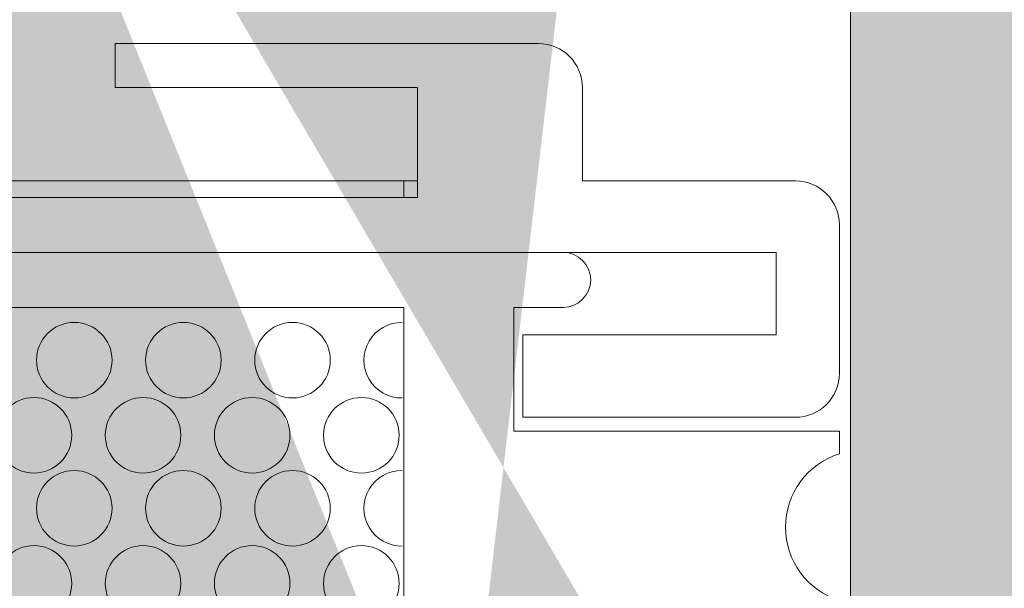
# Model space of a CAD drawing. Extents: x -54 to 133, y -173 to -42.
# Drawn here: x 6 to 6, y -87 to -87 of the extents above; entities that cross this region are included whole.
import ezdxf

# ---------------------------------------------------------------- set-up
doc = ezdxf.new("R2010")
doc.units = 0
doc.header["$LTSCALE"] = 0.375
doc.header["$MEASUREMENT"] = 0
doc.layers.add('DIMENSION', color=143, linetype='CONTINUOUS')
doc.layers.add('VISION CONTROL', color=120, linetype='CONTINUOUS')
doc.layers.add('VITRAGE', color=140, linetype='CONTINUOUS', lineweight=0)

msp = doc.modelspace()

# ---------------------------------------------------------------- hatches: boundary and pattern name
at = {"layer": 'DIMENSION', "linetype": 'Continuous', "lineweight": 0}
h = msp.add_hatch(color=7, dxfattribs=at)
h.paths.add_polyline_path([(5.463080622048736, -86.90160898933809), (5.454078653544869, -86.90160898933809)], flags=16)
h.paths.add_polyline_path([(5.661755818895031, -86.9016089893381), (5.6527538503952, -86.90160898933809)], flags=16)
edge = h.paths.add_edge_path(flags=16)
edge.add_arc((5.661755818899181, -86.90948300508613), 0.007874015748031503, 0, 90, ccw=False)
edge.add_arc((5.661755818895031, -86.90948300508613), 0.007874015748031503, 360, 450)
edge = h.paths.add_edge_path()
edge.add_line((5.64335030708402, -86.94393182398376), (5.472484165359973, -86.94393182398376))
edge.add_line((5.446204637800932, -86.94393182398376), (5.442759755911155, -86.94393182398376))
edge.add_line((5.470954637796765, -86.94132808644748), (5.470954637796765, -86.94393182398376))
edge.add_arc((5.470203007115131, -86.94132808644748), 0.0007516306858388402, 0, 60.00095009670298, ccw=False)
edge.add_line((5.468041906979536, -86.93921252243477), (5.470578811663998, -86.94067714894749))
edge.add_arc((5.468323757692772, -86.93872432398376), 0.0005637176173789407, 119.9990499032669, 240.0009500970024, ccw=False)
edge.add_line((5.470578790075436, -86.93677151148376), (5.468041906979536, -86.93823612553274))
edge.add_arc((5.470202985526456, -86.93612057398376), 0.0007516306858387733, 299.9990499032674, 360, ccw=False)
edge.add_arc((5.470203007115131, -86.93612058644749), 0.0007516306858388041, 0.0009500920343725738, 60.00095009670298, ccw=False)
edge.add_line((5.468041906979536, -86.93400502243477), (5.470578811663998, -86.93546964894747))
edge.add_arc((5.468323757692772, -86.93351682398377), 0.0005637176173789344, 119.9990499032669, 240.0009500970024, ccw=False)
edge.add_line((5.470578790075436, -86.93156401148376), (5.468041906979536, -86.93302862553274))
edge.add_arc((5.470202985526456, -86.93091307398376), 0.0007516306858388199, 299.99904990308784, 359.999049935203, ccw=False)
edge.add_arc((5.470203007115131, -86.93091308644748), 0.0007516306858388143, 0, 60.00095009670298, ccw=False)
edge.add_line((5.468041906979536, -86.92879752243478), (5.470578811663998, -86.93026214894748))
edge.add_arc((5.468323757692772, -86.92830932398375), 0.0005637176173789391, 119.9990499032669, 240.0009500970024, ccw=False)
edge.add_line((5.470578790075436, -86.92635651148376), (5.468041906979536, -86.92782112553274))
edge.add_arc((5.470202985526456, -86.92570557398376), 0.0007516306858387981, 299.99904990308784, 359.999049935203, ccw=False)
edge.add_arc((5.470203007115131, -86.92570558644748), 0.0007516306858388143, 0, 60.00095009670298, ccw=False)
edge.add_line((5.468041906979536, -86.92359002243478), (5.470578811663998, -86.92505464894748))
edge.add_arc((5.468323757692772, -86.92310182398376), 0.0005637176173789337, 119.9990499032669, 240.0009500970024, ccw=False)
edge.add_line((5.470578790075436, -86.92114901148376), (5.468041906979536, -86.92261362553275))
edge.add_arc((5.470202985526456, -86.92049807398377), 0.0007516306858388199, 299.99904990308784, 359.999049935203, ccw=False)
edge.add_arc((5.470203007115131, -86.92049808644748), 0.0007516306858388143, 0, 60.00095009670298, ccw=False)
edge.add_line((5.468041906979536, -86.91838252243478), (5.470578811663998, -86.91984714894748))
edge.add_arc((5.468323757692772, -86.91789432398376), 0.0005637176173789344, 119.9990499032669, 240.0009500970024, ccw=False)
edge.add_line((5.470578790075436, -86.91594151148377), (5.468041906979536, -86.91740612553275))
edge.add_arc((5.470202985526456, -86.91529057398377), 0.0007516306858388418, 299.99904990308784, 359.999049935203, ccw=False)
edge.add_arc((5.470203007115131, -86.91529058644748), 0.0007516306858388041, 0, 60.00095009670298, ccw=False)
edge.add_line((5.468041906979536, -86.91317502243477), (5.470578811663998, -86.91463964894749))
edge.add_arc((5.468323757692772, -86.91268682398376), 0.0005637176173789367, 119.9990499032669, 240.0009500970024, ccw=False)
edge.add_line((5.470578790075436, -86.91073401148377), (5.468041906979536, -86.91219862553275))
edge.add_arc((5.470202985526456, -86.91008307398376), 0.0007516306858387842, 299.9990499032674, 360, ccw=False)
edge.add_line((5.470954637796765, -86.90948300508613), (5.470954637796765, -86.91008307398376))
edge.add_arc((5.463080622048736, -86.90948300508613), 0.007874015748031503, 0, 90, ccw=False)
edge.add_arc((5.454078653544869, -86.90948300508613), 0.007874015748031484, 90, 168.6601851775137, ccw=False)
edge.add_arc((5.446956290075448, -86.90747932398376), 0.0007516306858392658, 217.2955337032798, 240.0009500967622, ccw=False)
edge.add_line((5.449117368622368, -86.90959487553275), (5.446580485526468, -86.90813026148376))
edge.add_arc((5.448835517909131, -86.91008307398376), 0.0005637176173789452, -60.00095009673299, 60.000950097002374, ccw=False)
edge.add_line((5.446580485526468, -86.91203588648376), (5.449117368622368, -86.91057127243478))
edge.add_arc((5.446956290075448, -86.91268682398376), 0.0007516306858388066, 119.99904990308639, 240.00095009670298, ccw=False)
edge.add_line((5.449117368622368, -86.91480237553274), (5.446580485526468, -86.91333776148376))
edge.add_arc((5.448835517909131, -86.91529057398377), 0.0005637176173789452, -60.00095009673299, 60.000950097002374, ccw=False)
edge.add_line((5.446580485526468, -86.91724338648376), (5.449117368622368, -86.91577877243478))
edge.add_arc((5.446956290075448, -86.91789432398376), 0.0007516306858388199, 119.99904990308639, 240.00095009670298, ccw=False)
edge.add_line((5.449117368622368, -86.92000987553274), (5.446580485526468, -86.91854526148376))
edge.add_arc((5.448835517909131, -86.92049807398377), 0.0005637176173789452, -60.00095009673299, 60.000950097002374, ccw=False)
edge.add_line((5.446580485526468, -86.92245088648376), (5.449117368622368, -86.92098627243477))
edge.add_arc((5.446956290075448, -86.92310182398376), 0.0007516306858388199, 119.99904990308639, 240.00095009670298, ccw=False)
edge.add_line((5.449117368622368, -86.92521737553274), (5.446580485526468, -86.92375276148375))
edge.add_arc((5.448835517909131, -86.92570557398376), 0.0005637176173789452, -60.00095009673299, 60.000950097002374, ccw=False)
edge.add_line((5.446580485526468, -86.92765838648376), (5.449117368622368, -86.92619377243477))
edge.add_arc((5.446956290075448, -86.92830932398375), 0.0007516306858388199, 119.99904990308639, 240.00095009670298, ccw=False)
edge.add_line((5.449117368622368, -86.93042487553275), (5.446580485526468, -86.92896026148377))
edge.add_arc((5.448835517909131, -86.93091307398376), 0.0005637176173789452, -60.00095009673299, 60.000950097002374, ccw=False)
edge.add_line((5.446580485526468, -86.93286588648377), (5.449117368622368, -86.93140127243478))
edge.add_arc((5.446956290075448, -86.93351682398377), 0.0007516306858388104, 119.99904990308639, 240.00095009670298, ccw=False)
edge.add_line((5.449117368622368, -86.93563237553275), (5.446580485526468, -86.93416776148376))
edge.add_arc((5.448835517909131, -86.93612057398376), 0.0005637176173789563, -60.00095009673299, 60.00095009676312, ccw=False)
edge.add_line((5.446580485526468, -86.93807338648377), (5.449117368622368, -86.93660877243478))
edge.add_arc((5.446956290075448, -86.93872432398376), 0.0007516306858387624, 119.9990499032674, 180, ccw=False)
edge.add_line((5.446204637796839, -86.94393182398376), (5.446204637796839, -86.93872432398376))
edge.add_line((5.403635740159032, -86.90097429329462), (5.401667236221968, -86.90097429329462))
edge.add_line((5.436362118111745, -86.94393182398376), (5.446204637796839, -86.94393182398376))
edge.add_line((5.436362118111745, -86.90948300508613), (5.436362118111745, -86.94393182398376))
edge.add_arc((5.428488102363715, -86.90948300508613), 0.007874015748031484, 0, 90, ccw=False)
edge.add_line((5.422828653544869, -86.90160898933809), (5.428488102363715, -86.90160898933809))
edge.add_arc((5.422828653544869, -86.90948300508613), 0.007874015748031503, 90, 180, ccw=False)
edge.add_line((5.414954637796839, -86.94393182398376), (5.414954637796839, -86.90948300508613))
edge.add_line((5.411483255161514, -86.94393182398376), (5.414954637796839, -86.94393182398376))
edge.add_arc((5.411483255161514, -86.93946922555857), 0.004462598425196894, 185.0000000000014, 270, ccw=False)
edge.add_line((5.403635740159032, -86.90097429329462), (5.407037638270609, -86.9398581666389))
edge.add_line((5.712198732285017, -86.90097429329462), (5.714167236221968, -86.90097429329462))
edge.add_line((5.673074716532838, -86.94393182398376), (5.669629834643061, -86.94393182398376))
edge.add_line((5.708799143865534, -86.9398317667367), (5.712198732285017, -86.90097429329462))
edge.add_arc((5.704324716536988, -86.93944030506968), 0.004491518914085097, 270, 355.0000000000018, ccw=False)
edge.add_line((5.70087983464721, -86.94393182398376), (5.704324716536988, -86.94393182398376))
edge.add_line((5.70087983464721, -86.90948300508613), (5.70087983464721, -86.94393182398376))
edge.add_arc((5.693005818899181, -86.90948300508613), 0.007874015748031489, 0, 90, ccw=False)
edge.add_line((5.687346370080277, -86.90160898933809), (5.693005818899181, -86.90160898933809))
edge.add_arc((5.687346370080277, -86.90948300508613), 0.007874015748031524, 90, 180, ccw=False)
edge.add_line((5.679472354332248, -86.94393182398376), (5.679472354332248, -86.90948300508613))
edge.add_line((5.66962983464721, -86.94393182398376), (5.679472354332248, -86.94393182398376))
edge.add_line((5.66962983464721, -86.94132808644748), (5.66962983464721, -86.94393182398376))
edge.add_arc((5.66887820395722, -86.94132808644748), 0.000751630685838881, 0, 60.000950096732595, ccw=False)
edge.add_line((5.666717103821625, -86.93921252243477), (5.669254008506144, -86.94067714894749))
edge.add_arc((5.666998954534918, -86.93872432398376), 0.0005637176173789501, 119.9990499032669, 240.0009500970024, ccw=False)
edge.add_line((5.669253986917525, -86.93677151148377), (5.666717103821625, -86.93823612553274))
edge.add_arc((5.668878182368601, -86.93612057398376), 0.000751630685838809, 299.9990499032378, 359.999049935203, ccw=False)
edge.add_arc((5.66887820395722, -86.93612058644749), 0.0007516306858389014, 0, 60.000950096732595, ccw=False)
edge.add_line((5.666717103821625, -86.93400502243477), (5.669254008506144, -86.93546964894747))
edge.add_arc((5.666998954534918, -86.93351682398377), 0.0005637176173789452, 119.9990499032669, 240.0009500970024, ccw=False)
edge.add_line((5.669253986917525, -86.93156401148376), (5.666717103821625, -86.93302862553274))
edge.add_arc((5.668878182368601, -86.93091307398376), 0.0007516306858387872, 299.9990499032378, 359.999049935203, ccw=False)
edge.add_arc((5.66887820395722, -86.93091308644748), 0.0007516306858389014, 0, 60.000950096732595, ccw=False)
edge.add_line((5.666717103821625, -86.92879752243478), (5.669254008506144, -86.93026214894748))
edge.add_arc((5.666998954534918, -86.92830932398377), 0.0005637176173789501, 119.9990499032669, 240.0009500970024, ccw=False)
edge.add_line((5.669253986917525, -86.92635651148376), (5.666717103821625, -86.92782112553274))
edge.add_arc((5.668878182368601, -86.92570557398376), 0.0007516306858387872, 299.9990499032378, 359.999049935203, ccw=False)
edge.add_arc((5.66887820395722, -86.92570558644748), 0.0007516306858389014, 0, 60.000950096732595, ccw=False)
edge.add_line((5.666717103821625, -86.92359002243478), (5.669254008506144, -86.92505464894748))
edge.add_arc((5.666998954534918, -86.92310182398376), 0.0005637176173789501, 119.9990499032669, 240.0009500970024, ccw=False)
edge.add_line((5.669253986917525, -86.92114901148376), (5.666717103821625, -86.92261362553275))
edge.add_arc((5.668878182368601, -86.92049807398377), 0.000751630685838809, 299.9990499032378, 359.999049935203, ccw=False)
edge.add_arc((5.66887820395722, -86.92049808644748), 0.0007516306858389014, 0, 60.000950096732595, ccw=False)
edge.add_line((5.666717103821625, -86.91838252243478), (5.669254008506144, -86.91984714894748))
edge.add_arc((5.666998954534918, -86.91789432398376), 0.0005637176173789452, 119.9990499032669, 240.0009500970024, ccw=False)
edge.add_line((5.669253986917525, -86.91594151148377), (5.666717103821625, -86.91740612553275))
edge.add_arc((5.668878182368601, -86.91529057398377), 0.000751630685838809, 299.99831950227997, 359.999049935203, ccw=False)
edge.add_arc((5.66887820395722, -86.91529058644748), 0.0007516306858388945, 0, 60.000950096732595, ccw=False)
edge.add_line((5.666717103821625, -86.91317502243477), (5.669254008506144, -86.91463964894749))
edge.add_arc((5.666998954534918, -86.91268682398376), 0.0005637176173789478, 119.9990499032669, 240.0009500970024, ccw=False)
edge.add_line((5.669253986917525, -86.91073401148377), (5.666717103821625, -86.91219862553275))
edge.add_arc((5.668878182368601, -86.91008307398376), 0.0007516306858388061, 299.9990499032674, 360, ccw=False)
edge.add_line((5.66962983464721, -86.90948300508613), (5.66962983464721, -86.91008307398376))
edge.add_arc((5.6527538503952, -86.90948300508613), 0.007874015748031503, 90, 168.6601852413704, ccw=False)
edge.add_arc((5.64563148691748, -86.90747932398376), 0.00075163068583886, 217.2955345276975, 240.00095009670298, ccw=False)
edge.add_line((5.647792565464513, -86.90959487553275), (5.645255682368614, -86.90813026148376))
edge.add_arc((5.64751071475122, -86.91008307398376), 0.0005637176173789407, -60.00095009673299, 60.000950097002374, ccw=False)
edge.add_line((5.645255682368614, -86.91203588648376), (5.647792565464513, -86.91057127243478))
edge.add_arc((5.64563148691748, -86.91268682398376), 0.0007516306858388059, 119.99904990308639, 240.00095009670298, ccw=False)
edge.add_line((5.647792565464513, -86.91480237553274), (5.645255682368614, -86.91333776148376))
edge.add_arc((5.64751071475122, -86.91529057398377), 0.0005637176173789407, -60.00095009673299, 60.000950097002374, ccw=False)
edge.add_line((5.645255682368614, -86.91724338648376), (5.647792565464513, -86.91577877243478))
edge.add_arc((5.64563148691748, -86.91789432398376), 0.0007516306858388104, 119.99904990308639, 240.00095009670298, ccw=False)
edge.add_line((5.647792565464513, -86.92000987553274), (5.645255682368614, -86.91854526148376))
edge.add_arc((5.64751071475122, -86.92049807398377), 0.0005637176173789407, -60.00095009673299, 60.000950097002374, ccw=False)
edge.add_line((5.645255682368614, -86.92245088648376), (5.647792565464513, -86.92098627243477))
edge.add_arc((5.64563148691748, -86.92310182398376), 0.0007516306858388059, 119.99904990308639, 240.00095009670298, ccw=False)
edge.add_line((5.647792565464513, -86.92521737553274), (5.645255682368614, -86.92375276148375))
edge.add_arc((5.64751071475122, -86.92570557398376), 0.0005637176173789407, -60.00095009673299, 60.000950097002374, ccw=False)
edge.add_line((5.645255682368614, -86.92765838648376), (5.647792565464513, -86.92619377243477))
edge.add_arc((5.64563148691748, -86.92830932398377), 0.0007516306858388059, 119.99904990308639, 240.00095009670298, ccw=False)
edge.add_line((5.647792565464513, -86.93042487553275), (5.645255682368614, -86.92896026148377))
edge.add_arc((5.64751071475122, -86.93091307398376), 0.0005637176173789461, -60.00095009673299, 60.000950097002374, ccw=False)
edge.add_line((5.645255682368614, -86.93286588648377), (5.647792565464513, -86.93140127243478))
edge.add_arc((5.64563148691748, -86.93351682398377), 0.0007516306858388104, 119.99904990308639, 240.00095009670298, ccw=False)
edge.add_line((5.647792565464513, -86.93563237553275), (5.645255682368614, -86.93416776148376))
edge.add_arc((5.64751071475122, -86.93612057398376), 0.0005637176173789407, -60.00095009673299, 60.000950097002374, ccw=False)
edge.add_line((5.645255682368614, -86.93807338648377), (5.647792565464513, -86.93660877243478))
edge.add_arc((5.64563148691748, -86.93872432398376), 0.0007516306858387624, 119.9990499032674, 180, ccw=False)
edge.add_line((5.64487983464717, -86.94393182398376), (5.64487983464717, -86.93872432398376))
edge.add_line((5.714167236221968, -86.34409663258596), (5.714167236221968, -86.98299167375482))
edge.add_line((5.714167236221968, -86.98299167375482), (5.776667236221968, -86.98299167375482))
edge.add_line((5.776667236221968, -86.98299167375482), (5.776667236221968, -86.34409663258596))
edge.add_line((5.401667236221968, -86.98299167375482), (5.714167236221968, -86.98299167375482))
edge.add_line((5.339167236221968, -86.34409663258597), (5.339167236221968, -86.98299167375482))
edge.add_line((5.339167236221968, -86.98299167375482), (5.401667236221968, -86.98299167375482))
edge.add_line((5.401667236221968, -86.98299167375482), (5.401667236221968, -86.34409663258597))

# ---------------------------------------------------------------- linework, layer by layer
at = {"layer": 'DIMENSION', "color": 7, "linetype": 'Continuous', "lineweight": 0}
for p, q in [((5.658310937009404, -86.8012152885507), (5.582523535434589, -86.8012152885507)), ((5.582523535434589, -86.8012152885507), (5.582523535434589, -86.80908930429872)), ((5.582523535434589, -86.80908930429872), (5.636657393702322, -86.80908930429872)), ((5.636657393702322, -86.80908930429872), (5.636657393702322, -86.8287743436688)), ((5.666184952757433, -86.82582158776329), (5.666184952757433, -86.80908930429872)), ((5.479177078741671, -86.82582158776329), (5.636657393702322, -86.82582158776329)), ((5.634196763781077, -86.82877434366881), (5.634196763781077, -86.82582158776329)), ((5.704324716536988, -86.82582158776329), (5.666184952757433, -86.82582158776329)), ((5.636657393702322, -86.8287743436688), (5.479177078741671, -86.8287743436688)), ((5.712198732285017, -86.86027040666093), (5.712198732285017, -86.83369560351132)), ((5.414954637796839, -86.83861686335383), (5.70087983464721, -86.83861686335383)), ((5.662740070867656, -86.83861686335383), (5.453094401576337, -86.83861686335383)), ((5.70087983464721, -86.83861686335383), (5.70087983464721, -86.8533806428814)), ((5.481637708667066, -86.84845938303889), (5.634196763776927, -86.84845938303889)), ((5.634196763776927, -86.84845938303889), (5.634196763776927, -86.93408930429872)), ((5.653881803147002, -86.87060505233022), (5.653881803147002, -86.84845938303889)), ((5.653881803147002, -86.84845938303889), (5.662740070867656, -86.84845938303889)), ((5.70087983464721, -86.8533806428814), (5.655519918308599, -86.8533806428814)), ((5.655519918308599, -86.8533806428814), (5.655519918308599, -86.86814442240896)), ((5.655519918308599, -86.86814442240896), (5.704324716536988, -86.86814442240896)), ((5.712198732285017, -86.87060505233022), (5.653881803147002, -86.87060505233022)), ((5.712198732285017, -86.87468463026345), (5.712198732285017, -86.87060505233022))]:
    msp.add_line(p, q, dxfattribs=at)
for centre in [(5.57519861543441, -86.85791905462557), (5.594739587561783, -86.85791905462557), (5.614280559689156, -86.85791905462557), (5.567976951822118, -86.87137760855703), (5.587517923949491, -86.87137760855703), (5.607058896076865, -86.87137760855703), (5.626599868204238, -86.87137760855703), (5.57519861543441, -86.88444032266696), (5.594739587561783, -86.88444032266696), (5.614280559689156, -86.88444032266696), (5.567976951822118, -86.89789887659842), (5.587517923949491, -86.89789887659842), (5.607058896076865, -86.89789887659842), (5.626599868204238, -86.89789887659842)]:
    msp.add_circle(centre, 0.006764384485693712, dxfattribs=at)
for centre, radius, start, end in [((5.658310937009404, -86.80908930429872), 0.007874015748031524, 0, 90), ((5.704324716536988, -86.83369560351132), 0.007874015748031503, 0, 90), ((5.662740070867656, -86.84353812319635), 0.004921259842519684, 270, 90), ((5.633821531816537, -86.85791905462557), 0.006764384485693712, 89.36697911608002, 270.6330208839195), ((5.704324716536988, -86.86027040666093), 0.007874015748031503, 270, 0), ((5.716332590552682, -86.88782946177903), 0.01377952755905512, 107.4576031237326, 252.5423968762674), ((5.633821531816537, -86.88444032266696), 0.006764384485693712, 89.36697911608002, 270.6330208839195)]:
    msp.add_arc(centre, radius, start, end, dxfattribs=at)
at = {"layer": 'VISION CONTROL', "lineweight": 0}
msp.add_line((5.714167236221968, -84.64898186455359), (5.714167236221968, -86.98299167375482), dxfattribs=at)
at = {"layer": 'VITRAGE', "lineweight": 0}
msp.add_lwpolyline([(5.714167236221968, -84.64898186455359), (5.714167236221968, -86.98299167375482), (5.776667236221968, -86.98299167375482), (5.776667236221968, -84.64898186455359)], dxfattribs=at)

doc.saveas('drawing.dxf')
